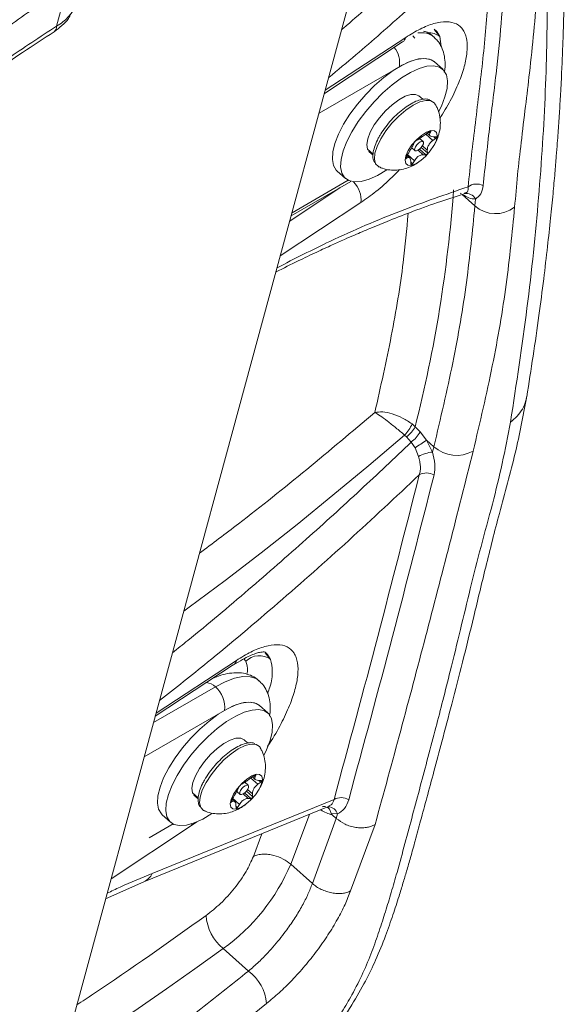
# Model space of a CAD drawing. Units: millimetres. Extents: x 82673 to 89091, y 37616 to 41035.
# Drawn here: x 89001 to 89091, y 37786 to 37948 of the extents above; entities that cross this region are included whole.
import ezdxf

# ---------------------------------------------------------------- set-up
doc = ezdxf.new("R2010")
doc.units = ezdxf.units.MM
doc.header["$LTSCALE"] = 35

msp = doc.modelspace()

# ---------------------------------------------------------------- linework, layer by layer
at = {"color": 7, "linetype": 'Continuous', "lineweight": 15}
for p, q in [((89003.92, 37761.62), (89063.01, 37979.07)), ((89007.28, 37946.7), (89009, 37953.05)), ((89051.21, 37935.67), (89064.04, 37944.1)), ((89070.63, 37939.63), (89069.27, 37940.84)), ((89067.35, 37934.7), (89066.73, 37935.25)), ((89068.42, 37929.38), (89067.94, 37929.03)), ((89068.53, 37929.15), (89068.67, 37929.43)), ((89067.41, 37927.77), (89066.84, 37928.27)), ((89068.08, 37929.14), (89068.57, 37928.7)), ((89068.99, 37927.92), (89069.47, 37928.27)), ((89058.27, 37926.53), (89059.2, 37925.7)), ((89058.5, 37926.15), (89058.59, 37926.24)), ((89058.57, 37926.08), (89058.5, 37926.15)), ((89058.5, 37926.15), (89059.21, 37925.52)), ((89058.57, 37926.08), (89059.21, 37925.51)), ((89065.52, 37926.77), (89066.08, 37926.27)), ((89065.95, 37927.59), (89065.81, 37927.31)), ((89068.13, 37925.91), (89068.1, 37926.35)), ((89064.92, 37925.74), (89064.62, 37925.24)), ((89065.19, 37925.09), (89064.76, 37925.47)), ((89065.38, 37924.51), (89065.41, 37924.08)), ((89065.67, 37924.12), (89065.97, 37924.63)), ((89067.8, 37925.37), (89068.14, 37925.71)), ((89053.3, 37922.92), (89054.67, 37921.7)), ((89045.75, 37915.56), (89055.57, 37921.23)), ((89073.56, 37919.28), (89073.64, 37919.21)), ((89074.33, 37919.34), (89074.28, 37919.31)), ((89074.35, 37919.27), (89074.48, 37919.27)), ((89075.99, 37918.34), (89075.9, 37917.2)), ((89066.11, 37881), (89065.61, 37881.44)), ((89066.92, 37880.13), (89066.11, 37881)), ((89064.37, 37879.63), (89064.66, 37879.35)), ((89064.66, 37879.35), (89065.47, 37878.48)), ((89067.95, 37878.81), (89066.92, 37880.13)), ((89065.47, 37878.48), (89066.1, 37877.55)), ((89069.18, 37877.71), (89067.95, 37878.81)), ((89068.96, 37876.84), (89067.95, 37878.81)), ((89068.96, 37876.84), (89069.18, 37877.71)), ((89066.65, 37876.12), (89066.1, 37877.55)), ((89023.45, 37833.49), (89036.27, 37841.92)), ((89041.94, 37834.04), (89040.57, 37835.25)), ((89038.66, 37829.11), (89038.04, 37829.66)), ((89038.72, 37822.18), (89038.15, 37822.68)), ((89039.73, 37823.8), (89039.25, 37823.45)), ((89039.39, 37823.55), (89039.88, 37823.11)), ((89039.84, 37823.56), (89039.98, 37823.84)), ((89040.3, 37822.34), (89040.78, 37822.69)), ((89036.83, 37821.18), (89037.39, 37820.68)), ((89037.26, 37822.01), (89037.12, 37821.72)), ((89052.79, 37819.86), (89022.97, 37807.73)), ((89029.58, 37820.94), (89030.51, 37820.11)), ((89029.81, 37820.56), (89029.9, 37820.66)), ((89029.88, 37820.49), (89029.81, 37820.56)), ((89029.81, 37820.56), (89030.51, 37819.93)), ((89029.88, 37820.49), (89030.51, 37819.93)), ((89036.23, 37820.15), (89035.92, 37819.65)), ((89036.5, 37819.5), (89036.07, 37819.89)), ((89039.11, 37819.78), (89039.45, 37820.12)), ((89039.44, 37820.33), (89039.41, 37820.76)), ((89021.6, 37806.36), (89051.9, 37818.69)), ((89036.69, 37818.93), (89036.72, 37818.49)), ((89036.97, 37818.54), (89037.28, 37819.04)), ((89051.88, 37818.66), (89051.87, 37818.66)), ((89024.61, 37817.33), (89025.98, 37816.12)), ((89053.17, 37816.74), (89049.24, 37806.06)), ((89052.32, 37817.57), (89053.37, 37817.47)), ((89053.17, 37816.74), (89052.48, 37817.35)), ((89053.37, 37817.47), (89053.17, 37816.74)), ((89053.17, 37816.74), (89053.17, 37816.74)), ((89059.53, 37815.74), (89055.52, 37804.86)), ((89045.68, 37809.23), (89049.24, 37806.06)), ((89015.31, 37803.55), (89021.6, 37806.36)), ((89034.6, 37795.39), (89038.75, 37791.7))]:
    msp.add_line(p, q, dxfattribs=at)
at = {"color": 8, "linetype": 'Continuous', "lineweight": 15}
for p, q in [((89069.27, 37946.11), (89070.14, 37945.01)), ((89051.35, 37936.18), (89064.55, 37944.85)), ((89065.73, 37945.1), (89066.07, 37944.7)), ((89070.14, 37945.01), (89070.39, 37943.34)), ((89063.51, 37940.05), (89050.34, 37932.45)), ((89068.33, 37929.32), (89068.53, 37929.15)), ((89068.61, 37929.48), (89068.67, 37929.43)), ((89067.83, 37928.96), (89068.99, 37927.92)), ((89069.15, 37928.55), (89069.47, 37928.27)), ((89066.58, 37926.35), (89067.42, 37925.61)), ((89066.81, 37926.51), (89067.84, 37925.6)), ((89067.11, 37926.82), (89068.13, 37925.91)), ((89067.29, 37927.07), (89068.1, 37926.35)), ((89064.53, 37925.01), (89064.57, 37924.96)), ((89064.64, 37925.27), (89064.83, 37925.1)), ((89064.85, 37925.62), (89065.97, 37924.63)), ((89065.39, 37924.37), (89065.67, 37924.12)), ((89045.9, 37916.1), (89055.09, 37921.41)), ((89053.8, 37920.21), (89045.52, 37914.73)), ((89073.8, 37919.07), (89075.9, 37917.2)), ((89057.19, 37917.76), (89043.97, 37909.02)), ((89041.5, 37843.93), (89042.37, 37842.83)), ((89023.59, 37834), (89036.79, 37842.67)), ((89037.97, 37842.92), (89038.3, 37842.52)), ((89023.17, 37832.47), (89033.32, 37838.33)), ((89034.81, 37834.47), (89021.65, 37826.87)), ((89039.14, 37823.37), (89040.3, 37822.34)), ((89039.64, 37823.73), (89039.84, 37823.56)), ((89039.92, 37823.9), (89039.98, 37823.84)), ((89040.46, 37822.97), (89040.78, 37822.69)), ((89038.42, 37821.24), (89039.44, 37820.33)), ((89038.6, 37821.49), (89039.41, 37820.76)), ((89035.95, 37819.68), (89036.13, 37819.52)), ((89036.16, 37820.04), (89037.28, 37819.04)), ((89037.89, 37820.76), (89038.73, 37820.02)), ((89038.12, 37820.93), (89039.15, 37820.01)), ((89035.84, 37819.42), (89035.88, 37819.38)), ((89036.7, 37818.78), (89036.97, 37818.54)), ((89048.77, 37817.41), (89045.68, 37809.23)), ((89029.43, 37815.58), (89016.2, 37806.83)), ((89022.44, 37813.54), (89026.4, 37815.83)), ((89030.26, 37816.19), (89029.43, 37815.58)), ((89029.43, 37815.58), (89029.48, 37815.87)), ((89040.96, 37814.24), (89039.56, 37810.52))]:
    msp.add_line(p, q, dxfattribs=at)
at = {"color": 8, "linetype": 'Continuous', "lineweight": 15, "flags": 128}
for points in [[(89070.14, 37945.01), (89069.64, 37945.84), (89069.24, 37946.22)], [(89069.27, 37940.84), (89069.21, 37940.89), (89068.44, 37941.29), (89067.45, 37941.41), (89066.27, 37941.24), (89064.95, 37940.78), (89063.51, 37940.05)], [(89068.7, 37934.46), (89068.66, 37934.48), (89067.86, 37934.52), (89066.88, 37934.26), (89065.77, 37933.72), (89064.6, 37932.93), (89063.42, 37931.92), (89062.3, 37930.76), (89061.3, 37929.5), (89060.48, 37928.21)], [(89060.48, 37928.21), (89059.87, 37926.97), (89059.51, 37925.84), (89059.43, 37924.87), (89059.62, 37924.13), (89059.62, 37924.11)], [(89028.13, 37850.72), (89029.05, 37851.39), (89034.94, 37855.79), (89040.84, 37860.32), (89046.73, 37864.97), (89052.62, 37869.74), (89058.5, 37874.63), (89064.37, 37879.63)], [(89042.37, 37842.83), (89041.88, 37843.65), (89041.48, 37844.04)], [(89033.32, 37838.33), (89034.95, 37839.17), (89036.46, 37839.73), (89037.84, 37840), (89039.03, 37839.98), (89040.01, 37839.67), (89040.53, 37839.31)], [(89040.57, 37835.25), (89040.52, 37835.3), (89039.75, 37835.7), (89038.76, 37835.82), (89037.58, 37835.65), (89036.25, 37835.19), (89034.81, 37834.47)], [(89040.01, 37828.88), (89039.97, 37828.89), (89039.17, 37828.93), (89038.19, 37828.68), (89037.08, 37828.14), (89035.91, 37827.34), (89034.73, 37826.34), (89033.61, 37825.17), (89032.61, 37823.91), (89031.79, 37822.63)], [(89031.79, 37822.63), (89031.18, 37821.38), (89030.82, 37820.25), (89030.74, 37819.28), (89030.93, 37818.54), (89030.93, 37818.53)], [(89008.14, 37777.17), (89011.34, 37779.29), (89015.98, 37782.42), (89020.63, 37785.59), (89025.28, 37788.81), (89029.94, 37792.08), (89034.6, 37795.39)]]:
    msp.add_lwpolyline(points, dxfattribs=at)
at = {"color": 7, "linetype": 'Continuous', "lineweight": 15, "flags": 128}
for points in [[(89059.45, 37936.98), (89060.97, 37938.3), (89062.5, 37939.42), (89063.99, 37940.32), (89065.39, 37940.96), (89066.68, 37941.33), (89067.8, 37941.4), (89068.72, 37941.19), (89069.27, 37940.84)], [(89060.82, 37935.76), (89062.33, 37937.08), (89063.86, 37938.21), (89065.35, 37939.11), (89066.76, 37939.75), (89068.04, 37940.11), (89069.16, 37940.19), (89070.08, 37939.97), (89070.78, 37939.48), (89071.23, 37938.72), (89071.42, 37937.71), (89071.34, 37936.49), (89070.99, 37935.09), (89070.4, 37933.56), (89069.95, 37932.64)], [(89053.3, 37922.92), (89053.16, 37923.07), (89052.71, 37923.83), (89052.52, 37924.84), (89052.6, 37926.06), (89052.94, 37927.46), (89053.54, 37928.99), (89054.37, 37930.61), (89055.41, 37932.27), (89056.63, 37933.92), (89057.99, 37935.5), (89059.45, 37936.98)], [(89061.47, 37923.14), (89061.44, 37923.12), (89059.95, 37922.22), (89058.54, 37921.58), (89057.26, 37921.22), (89056.14, 37921.14), (89055.22, 37921.36), (89054.52, 37921.85), (89054.07, 37922.61), (89053.88, 37923.62), (89053.96, 37924.84), (89054.31, 37926.24), (89054.9, 37927.77), (89055.73, 37929.39), (89056.77, 37931.05), (89057.99, 37932.7), (89059.36, 37934.29), (89060.82, 37935.76)], [(89058.27, 37926.53), (89058.16, 37927.28), (89058.33, 37928.23), (89058.75, 37929.32), (89059.4, 37930.49), (89060.25, 37931.68), (89061.23, 37932.8), (89062.31, 37933.8), (89063.4, 37934.61), (89064.45, 37935.19), (89065.39, 37935.49), (89066.17, 37935.51), (89066.73, 37935.25)], [(89069.41, 37933.9), (89069.24, 37934.14), (89068.7, 37934.46)], [(89065.47, 37923.86), (89064.9, 37923.88), (89064.55, 37924.17), (89064.44, 37924.71), (89064.59, 37925.45), (89064.98, 37926.31), (89065.58, 37927.21), (89066.33, 37928.06), (89067.15, 37928.78), (89067.97, 37929.3), (89068.7, 37929.56), (89069.27, 37929.55), (89069.63, 37929.26), (89069.73, 37928.72), (89069.58, 37927.98), (89069.19, 37927.12), (89068.59, 37926.22), (89067.84, 37925.37), (89067.02, 37924.65), (89066.2, 37924.13), (89065.47, 37923.86)], [(89066.16, 37926.91), (89066.04, 37926.61), (89066.02, 37926.38), (89066.11, 37926.25), (89066.3, 37926.23), (89066.56, 37926.34), (89066.84, 37926.54), (89067.11, 37926.82), (89067.32, 37927.13), (89067.45, 37927.42), (89067.47, 37927.65), (89067.38, 37927.79), (89067.19, 37927.8), (89066.93, 37927.7), (89066.65, 37927.5), (89066.38, 37927.22), (89066.16, 37926.91)], [(89059.62, 37924.11), (89060.07, 37923.65), (89060.22, 37923.58)], [(89030.76, 37831.39), (89032.28, 37832.71), (89033.81, 37833.84), (89035.3, 37834.73), (89036.7, 37835.37), (89037.99, 37835.74), (89039.11, 37835.82), (89040.03, 37835.6), (89040.57, 37835.25)], [(89032.13, 37830.18), (89033.64, 37831.5), (89035.17, 37832.62), (89036.66, 37833.52), (89038.07, 37834.16), (89039.35, 37834.52), (89040.47, 37834.6), (89041.39, 37834.39), (89042.09, 37833.89), (89042.54, 37833.13), (89042.72, 37832.12), (89042.65, 37830.9), (89042.3, 37829.5), (89041.71, 37827.97), (89041.26, 37827.06)], [(89024.61, 37817.33), (89024.46, 37817.48), (89024.02, 37818.24), (89023.83, 37819.25), (89023.91, 37820.47), (89024.25, 37821.87), (89024.84, 37823.4), (89025.68, 37825.02), (89026.72, 37826.68), (89027.94, 37828.33), (89029.3, 37829.92), (89030.76, 37831.39)], [(89032.78, 37817.56), (89032.75, 37817.53), (89031.26, 37816.64), (89029.85, 37816), (89028.57, 37815.63), (89027.45, 37815.56), (89026.52, 37815.77), (89025.83, 37816.26), (89025.38, 37817.03), (89025.19, 37818.03), (89025.27, 37819.26), (89025.61, 37820.65), (89026.21, 37822.19), (89027.04, 37823.81), (89028.08, 37825.47), (89029.3, 37827.11), (89030.66, 37828.7), (89032.13, 37830.18)], [(89029.58, 37820.94), (89029.47, 37821.69), (89029.64, 37822.64), (89030.06, 37823.73), (89030.71, 37824.91), (89031.55, 37826.09), (89032.54, 37827.22), (89033.62, 37828.21), (89034.71, 37829.02), (89035.76, 37829.6), (89036.7, 37829.91), (89037.48, 37829.93), (89038.04, 37829.66)], [(89040.72, 37828.31), (89040.54, 37828.55), (89040.01, 37828.88)], [(89036.78, 37818.28), (89036.21, 37818.29), (89035.85, 37818.58), (89035.75, 37819.12), (89035.9, 37819.86), (89036.29, 37820.72), (89036.89, 37821.62), (89037.64, 37822.47), (89038.46, 37823.19), (89039.28, 37823.71), (89040.01, 37823.98), (89040.58, 37823.96), (89040.93, 37823.67), (89041.04, 37823.13), (89040.89, 37822.39), (89040.5, 37821.53), (89039.9, 37820.63), (89039.15, 37819.78), (89038.33, 37819.06), (89037.51, 37818.54), (89036.78, 37818.28)], [(89037.47, 37821.32), (89037.35, 37821.03), (89037.33, 37820.8), (89037.42, 37820.66), (89037.61, 37820.65), (89037.86, 37820.75), (89038.15, 37820.95), (89038.42, 37821.23), (89038.63, 37821.54), (89038.76, 37821.84), (89038.78, 37822.07), (89038.69, 37822.2), (89038.5, 37822.22), (89038.24, 37822.11), (89037.96, 37821.91), (89037.69, 37821.63), (89037.47, 37821.32)], [(89030.93, 37818.53), (89031.38, 37818.06), (89031.53, 37817.99)]]:
    msp.add_lwpolyline(points, dxfattribs=at)
at = {"color": 7, "linetype": 'Continuous', "lineweight": 15}
for centre, radius, start, end in [((89006.12, 37946.66), 1.16, 309.5764, 1.7723), ((89076.18, 37918.49), 2.32, 62.4015, 126.4749), ((89074.48, 37917.56), 1.7, 27.351, 102.0455), ((89079.29, 37921.12), 5.18, 229.1489, 307.2126), ((89059.83, 37884.08), 6.35, 315.5234, 335.4638), ((89061.56, 37883.54), 5.22, 306.568, 330.8761), ((89062.36, 37882.68), 5.22, 306.5589, 330.8609), ((89052.84, 37898.93), 25.16, 301.7953, 306.904), ((89072.9, 37881.85), 5.56, 228.0658, 299.3099), ((89069.74, 37870.35), 6.54, 96.7865, 118.1612), ((89067.98, 37871), 2.42, 59.8567, 119.7145), ((89040.52, 37840.29), 3.15, 54.0017, 134.7917), ((89030.54, 37835.04), 4.31, 352.3576, 49.8408), ((89053.96, 37817.71), 2.44, 59.4103, 118.4665), ((89015.56, 37821.99), 32.71, 305.6014, 337.0443), ((89039.51, 37801.37), 7.73, 184.0338, 230.5974), ((89034.49, 37785.82), 7.26, 4.3249, 54.0302)]:
    msp.add_arc(centre, radius, start, end, dxfattribs=at)
at = {"color": 8, "linetype": 'Continuous', "lineweight": 15}
for centre, radius, start, end in [((89067.07, 37942.08), 3.55, 52.6317, 98.8454), ((89068.36, 37942.71), 2.9, 52.3701, 93.7424), ((89063.33, 37945.14), 1.26, 304.5495, 346.9543), ((89059.59, 37940.69), 3.97, 350.7994, 39.1418), ((89053.2, 37918.27), 4.02, 352.6869, 45.6813), ((88847.59, 37936.4), 225.43, 345.7739, 355.7955), ((89035.56, 37842.95), 1.26, 304.5417, 346.9499), ((89031.62, 37836.64), 2.4, 44.8581, 83.8492), ((89051.75, 37816.97), 1.69, 17.3012, 86.4271), ((89020.58, 37808.76), 2.6, 293.0583, 336.7438)]:
    msp.add_arc(centre, radius, start, end, dxfattribs=at)
at = {"color": 7, "linetype": 'Continuous', "lineweight": 15}
for points, knots in [([(89084.42, 37885.9), (89084.77, 37888.13), (89085.48, 37892.61), (89086.4, 37899.05), (89087.18, 37905.04), (89087.81, 37910.36), (89088.31, 37915.02), (89088.71, 37919.03), (89089.02, 37922.41), (89089.25, 37925.18), (89089.42, 37927.36), (89089.55, 37929.16), (89089.66, 37930.77), (89089.77, 37932.37), (89089.87, 37933.98), (89089.97, 37935.68), (89090.07, 37937.6), (89090.18, 37939.92), (89090.3, 37942.74), (89090.42, 37946.13), (89090.52, 37950.07), (89090.58, 37954.54), (89090.58, 37959.53), (89090.5, 37965.02), (89090.31, 37970.99), (89089.98, 37977.4), (89089.48, 37984.23), (89089.01, 37988.85), (89088.76, 37991.24)], [0, 0, 0, 0, 0.057345, 0.115612, 0.168393, 0.215687, 0.257492, 0.293807, 0.324632, 0.349965, 0.369806, 0.385002, 0.399743, 0.414597, 0.429565, 0.444645, 0.462409, 0.483531, 0.510198, 0.542411, 0.580172, 0.623481, 0.672343, 0.726757, 0.786727, 0.852256, 0.923345, 1, 1, 1, 1]), ([(89086.02, 37984.28), (89086.5, 37979.21), (89087.46, 37969.07), (89087.9, 37952.93), (89087.6, 37936.15), (89086.47, 37918.67), (89084.62, 37900.59), (89082.71, 37888.02), (89081.76, 37881.74)], [0, 0, 0, 0, 0.166545, 0.333227, 0.500019, 0.66681, 0.833478, 1, 1, 1, 1]), ([(89085.92, 37964.77), (89086.05, 37962.81), (89086.33, 37958.89), (89086.12, 37952.46), (89085.61, 37945.83), (89084.93, 37939.49), (89084.19, 37933.4), (89083.51, 37927.8), (89082.88, 37922.25), (89082.58, 37918.75), (89082.43, 37917)], [0, 0, 0, 0, 0.139386, 0.278571, 0.417465, 0.554265, 0.663935, 0.783473, 0.891019, 1, 1, 1, 1]), ([(89078.14, 37961.01), (89078.19, 37959.48), (89078.29, 37956.42), (89078.11, 37951.53), (89077.75, 37946.49), (89077.23, 37941.33), (89076.63, 37936.09), (89075.98, 37930.81), (89075.34, 37925.54), (89074.98, 37922.08), (89074.8, 37920.35)], [0, 0, 0, 0, 0.125043, 0.249882, 0.37472, 0.49965, 0.62469, 0.749798, 0.874918, 1, 1, 1, 1]), ([(89080.6, 37961.33), (89080.65, 37959.15), (89080.76, 37954.63), (89080.25, 37947.04), (89079.39, 37938.72), (89078.25, 37929.73), (89077.59, 37923.66), (89077.26, 37920.54)], [0, 0, 0, 0, 0.1765576, 0.3646266, 0.5644458, 0.7761582, 1, 1, 1, 1]), ([(88977.12, 37921.41), (88977.91, 37922.76), (88979.49, 37925.45), (88982.36, 37929.52), (88985.53, 37933.5), (88989, 37937.36), (88992.69, 37941.03), (88996.56, 37944.44), (89000.53, 37947.57), (89003.19, 37949.34), (89004.53, 37950.23)], [0, 0, 0, 0, 0.125703, 0.250907, 0.375377, 0.49989, 0.625004, 0.749727, 0.874562, 1, 1, 1, 1]), ([(89006.86, 37945.77), (89007.29, 37946.1), (89008.17, 37946.75), (89009.16, 37947.74), (89009.48, 37948.47), (89009.59, 37948.73)], [0, 0, 0, 0, 0.392133, 0.787939, 1, 1, 1, 1]), ([(88990.61, 37934.69), (88991.58, 37935.39), (88993.79, 37936.96), (88997.47, 37939.52), (89001.91, 37942.55), (89005.13, 37944.64), (89006.86, 37945.77)], [0, 0, 0, 0, 0.179709, 0.406286, 0.67972, 1, 1, 1, 1]), ([(88990.95, 37935.57), (88993.67, 37937.5), (88999.12, 37941.36), (89004.56, 37944.92), (89007.28, 37946.7)], [0, 0, 0, 0, 0.4999919, 1, 1, 1, 1]), ([(89069.2, 37944.87), (89069.09, 37944.98), (89068.68, 37945.39), (89068.07, 37945.73), (89067.57, 37945.86), (89067.47, 37945.89)], [0, 0, 0, 0, 0.2349079, 0.8443601, 1, 1, 1, 1]), ([(89070.89, 37939.11), (89070.9, 37939.16), (89071.03, 37939.74), (89071.03, 37940.73), (89070.89, 37942.09), (89070.47, 37943.27), (89069.91, 37944.24), (89069.4, 37944.68), (89069.2, 37944.87)], [0, 0, 0, 0, 0.024229, 0.264984, 0.481962, 0.681117, 0.870755, 1, 1, 1, 1]), ([(89068.5, 37934.6), (89068.4, 37934.65), (89068.08, 37934.78), (89067.4, 37934.74), (89066.48, 37934.51), (89065.44, 37934.01), (89064.34, 37933.29), (89063.24, 37932.38), (89062.2, 37931.34), (89061.25, 37930.2), (89060.61, 37929.27), (89060.3, 37928.74), (89060.22, 37928.6)], [0, 0, 0, 0, 0.0460032, 0.1489787, 0.2617948, 0.3797685, 0.4968665, 0.6129267, 0.7284187, 0.8437349, 0.9591719, 1, 1, 1, 1]), ([(89069.08, 37926.96), (89069.12, 37927.02), (89069.44, 37927.46), (89069.82, 37928.35), (89070.17, 37929.6), (89070.28, 37930.86), (89070.13, 37932.12), (89069.83, 37933.15), (89069.5, 37933.69), (89069.4, 37933.86)], [0, 0, 0, 0, 0.0303909, 0.2237413, 0.3962303, 0.5669354, 0.7407888, 0.9181679, 1, 1, 1, 1]), ([(89068.67, 37929.43), (89068.67, 37929.44), (89068.68, 37929.47), (89068.67, 37929.49), (89068.63, 37929.49), (89068.57, 37929.47), (89068.51, 37929.44), (89068.45, 37929.41), (89068.42, 37929.39), (89068.42, 37929.38)], [0, 0, 0, 0, 0.161563, 0.323818, 0.482477, 0.63803, 0.793119, 0.950571, 1, 1, 1, 1]), ([(89060.22, 37928.6), (89060.11, 37928.4), (89059.79, 37927.8), (89059.4, 37926.84), (89059.16, 37925.79), (89059.15, 37924.93), (89059.35, 37924.49), (89059.44, 37924.31)], [0, 0, 0, 0, 0.12123, 0.354307, 0.590278, 0.83054, 1, 1, 1, 1]), ([(89066.24, 37927.91), (89066.23, 37927.9), (89066.2, 37927.89), (89066.15, 37927.84), (89066.09, 37927.78), (89066.03, 37927.72), (89065.99, 37927.66), (89065.96, 37927.62), (89065.95, 37927.6), (89065.95, 37927.59)], [0, 0, 0, 0, 0.161659, 0.323874, 0.482577, 0.638049, 0.79324, 0.950617, 1, 1, 1, 1]), ([(89066.49, 37928.05), (89066.48, 37928.05), (89066.4, 37928), (89066.32, 37927.95), (89066.24, 37927.91)], [0, 0, 0, 0, 0.11551, 1, 1, 1, 1]), ([(89067.94, 37929.03), (89067.74, 37928.88), (89067.35, 37928.61), (89066.86, 37928.28), (89066.61, 37928.12), (89066.51, 37928.06), (89066.49, 37928.05)], [0, 0, 0, 0, 0.360141, 0.668504, 0.957752, 1, 1, 1, 1]), ([(89068.1, 37926.35), (89068.11, 37926.55), (89068.14, 37926.91), (89068.47, 37927.45), (89068.78, 37927.76), (89068.97, 37927.91), (89068.99, 37927.92)], [0, 0, 0, 0, 0.360118, 0.668514, 0.957752, 1, 1, 1, 1]), ([(89069.09, 37928.55), (89068.92, 37928.57), (89068.62, 37928.61), (89068.45, 37928.83), (89068.47, 37929.02), (89068.52, 37929.13), (89068.53, 37929.15)], [0, 0, 0, 0, 0.360144, 0.668532, 0.957762, 1, 1, 1, 1]), ([(89069.51, 37928.54), (89069.49, 37928.54), (89069.35, 37928.55), (89069.21, 37928.55), (89069.09, 37928.55)], [0, 0, 0, 0, 0.120043, 1, 1, 1, 1]), ([(89069.47, 37928.27), (89069.49, 37928.29), (89069.53, 37928.33), (89069.58, 37928.39), (89069.6, 37928.45), (89069.6, 37928.49), (89069.58, 37928.53), (89069.54, 37928.54), (89069.51, 37928.54), (89069.51, 37928.54)], [0, 0, 0, 0, 0.16163, 0.323859, 0.482458, 0.63805, 0.793101, 0.950582, 1, 1, 1, 1]), ([(89065.81, 37927.31), (89065.74, 37927.17), (89065.6, 37926.9), (89065.28, 37926.35), (89065.06, 37925.96), (89064.94, 37925.76), (89064.92, 37925.74)], [0, 0, 0, 0, 0.360121, 0.668507, 0.957735, 1, 1, 1, 1]), ([(89060.24, 37923.6), (89060.4, 37923.52), (89060.94, 37923.27), (89061.92, 37923.09), (89063.09, 37923.05), (89064.22, 37923.23), (89065.3, 37923.59), (89066.24, 37924.06), (89066.78, 37924.48), (89067.02, 37924.66)], [0, 0, 0, 0, 0.0757985, 0.2447357, 0.405744, 0.5616805, 0.7164469, 0.8762793, 1, 1, 1, 1]), ([(89064.62, 37925.24), (89064.6, 37925.21), (89064.57, 37925.16), (89064.54, 37925.09), (89064.52, 37925.02), (89064.52, 37924.98), (89064.54, 37924.95), (89064.56, 37924.96), (89064.57, 37924.96), (89064.57, 37924.96)], [0, 0, 0, 0, 0.161581, 0.323861, 0.482492, 0.63807, 0.793218, 0.950617, 1, 1, 1, 1]), ([(89064.57, 37924.96), (89064.65, 37925.01), (89064.73, 37925.05), (89064.82, 37925.1), (89064.83, 37925.1)], [0, 0, 0, 0, 0.88449, 1, 1, 1, 1]), ([(89064.83, 37925.1), (89064.93, 37925.14), (89065.12, 37925.2), (89065.3, 37924.98), (89065.37, 37924.7), (89065.38, 37924.53), (89065.38, 37924.51)], [0, 0, 0, 0, 0.360153, 0.668508, 0.957758, 1, 1, 1, 1]), ([(89065.97, 37924.63), (89066.12, 37924.83), (89066.39, 37925.21), (89066.89, 37925.53), (89067.23, 37925.61), (89067.4, 37925.61), (89067.42, 37925.61)], [0, 0, 0, 0, 0.360135, 0.668508, 0.957761, 1, 1, 1, 1]), ([(89067.42, 37925.61), (89067.54, 37925.6), (89067.68, 37925.6), (89067.82, 37925.6), (89067.84, 37925.6)], [0, 0, 0, 0, 0.879965, 1, 1, 1, 1]), ([(89067.84, 37925.6), (89067.86, 37925.6), (89067.9, 37925.6), (89067.97, 37925.64), (89068.04, 37925.69), (89068.09, 37925.76), (89068.12, 37925.83), (89068.13, 37925.88), (89068.13, 37925.91), (89068.13, 37925.91)], [0, 0, 0, 0, 0.161676, 0.323864, 0.482569, 0.638045, 0.793143, 0.950639, 1, 1, 1, 1]), ([(89065.41, 37924.08), (89065.42, 37924.06), (89065.42, 37924.02), (89065.46, 37923.98), (89065.5, 37923.98), (89065.55, 37924), (89065.6, 37924.04), (89065.64, 37924.09), (89065.66, 37924.12), (89065.67, 37924.12)], [0, 0, 0, 0, 0.161686, 0.3239, 0.482559, 0.638092, 0.793207, 0.950645, 1, 1, 1, 1]), ([(89077.26, 37920.54), (89077.16, 37920.05), (89076.97, 37919.06), (89076.32, 37918.58), (89075.99, 37918.34)], [0, 0, 0, 0, 0.501082, 1, 1, 1, 1]), ([(89043.25, 37906.36), (89043.27, 37906.37), (89044.5, 37907.01), (89046.74, 37908.11), (89049.8, 37909.58), (89052.33, 37910.74), (89054.38, 37911.67), (89056.45, 37912.57), (89058.93, 37913.63), (89062.16, 37914.95), (89066.04, 37916.44), (89070.19, 37917.94), (89072.98, 37918.82), (89074.31, 37919.23)], [0, 0, 0, 0, 0.001631, 0.112256, 0.206924, 0.285642, 0.348415, 0.400987, 0.48212, 0.586289, 0.713479, 0.863678, 1, 1, 1, 1]), ([(89075.9, 37917.2), (89075.5, 37913.07), (89074.69, 37904.82), (89072.45, 37891.62), (89070.27, 37882.35), (89069.18, 37877.71)], [0, 0, 0, 0, 0.334112, 0.667444, 1, 1, 1, 1]), ([(89082.43, 37917), (89082.02, 37912.82), (89081.21, 37904.47), (89078.94, 37891.11), (89076.73, 37881.7), (89075.62, 37877)], [0, 0, 0, 0, 0.333318, 0.666691, 1, 1, 1, 1]), ([(89004.79, 37749.21), (89006.56, 37750.3), (89011.3, 37753.22), (89018.64, 37757.47), (89026.01, 37761.58), (89032.16, 37765.02), (89036.52, 37767.52), (89039.9, 37769.56), (89042.47, 37771.26), (89045.2, 37773.28), (89048.02, 37775.86), (89050.55, 37778.73), (89052.6, 37781.45), (89054.27, 37783.88), (89056.09, 37786.73), (89057.95, 37789.95), (89059.77, 37793.76), (89061.23, 37797.37), (89062.44, 37800.84), (89063.37, 37803.7), (89064.1, 37806.08), (89064.73, 37808.19), (89065.4, 37810.52), (89066.17, 37813.27), (89067.06, 37816.54), (89068.07, 37820.32), (89069.23, 37824.63), (89070.6, 37829.75), (89072.18, 37835.74), (89073.95, 37842.61), (89075.79, 37850.09), (89077.7, 37858.16), (89079.98, 37867.1), (89082.66, 37876.65), (89083.81, 37882.73), (89084.38, 37885.7)], [0, 0, 0, 0, 0.036112, 0.096664, 0.151912, 0.19009, 0.225436, 0.242492, 0.259521, 0.277232, 0.29589, 0.313478, 0.328657, 0.341866, 0.353997, 0.375884, 0.395448, 0.419083, 0.440222, 0.459335, 0.472569, 0.484981, 0.499148, 0.516867, 0.53809, 0.56278, 0.590958, 0.622727, 0.663468, 0.708972, 0.75915, 0.813508, 0.872018, 0.937446, 1, 1, 1, 1]), ([(89084.39, 37885.91), (89084.36, 37885.7), (89084.26, 37884.99), (89083.76, 37883.9), (89082.91, 37882.7), (89082.14, 37882.06), (89081.76, 37881.74)], [0, 0, 0, 0, 0.130483, 0.438036, 0.725915, 1, 1, 1, 1]), ([(89065.61, 37881.44), (89065.1, 37881.79), (89064.07, 37882.48), (89062.34, 37883.15), (89060.72, 37883.49), (89059.9, 37883.39), (89059.49, 37883.34)], [0, 0, 0, 0, 0.24926, 0.499058, 0.748998, 1, 1, 1, 1]), ([(89059.49, 37883.34), (89059.76, 37883.18), (89060.28, 37882.85), (89061.51, 37881.95), (89062.94, 37880.83), (89063.89, 37880.03), (89064.37, 37879.63)], [0, 0, 0, 0, 0.251001, 0.500942, 0.750737, 1, 1, 1, 1]), ([(89075.62, 37877), (89074.34, 37871.91), (89071.79, 37861.79), (89067.82, 37846.51), (89063.76, 37831.19), (89060.94, 37820.89), (89059.53, 37815.74)], [0, 0, 0, 0, 0.2516855, 0.4999994, 0.7500002, 1, 1, 1, 1]), ([(89066.65, 37876.12), (89066.72, 37875.84), (89066.86, 37875.29), (89066.98, 37874.51), (89066.97, 37873.77), (89066.85, 37873.33), (89066.78, 37873.1)], [0, 0, 0, 0, 0.249978, 0.497192, 0.746955, 1, 1, 1, 1]), ([(89068.96, 37876.84), (89069.13, 37876.15), (89069.46, 37874.77), (89069.29, 37873.65), (89069.2, 37873.1)], [0, 0, 0, 0, 0.498637, 1, 1, 1, 1]), ([(89066.78, 37873.1), (89064.54, 37864.29), (89060.06, 37846.66), (89055.22, 37828.79), (89052.79, 37819.86)], [0, 0, 0, 0, 0.499918, 1, 1, 1, 1]), ([(89069.2, 37873.1), (89066.96, 37864.27), (89062.47, 37846.63), (89057.62, 37828.75), (89055.2, 37819.81)], [0, 0, 0, 0, 0.499997, 1, 1, 1, 1]), ([(89036.31, 37841.94), (89036.81, 37842.25), (89037.78, 37842.85), (89038.97, 37843.43), (89039.89, 37843.8), (89040.74, 37844.03), (89041.36, 37844.07), (89041.51, 37844), (89041.57, 37843.96)], [0, 0, 0, 0, 0.168218, 0.322947, 0.464762, 0.594263, 0.818461, 1, 1, 1, 1]), ([(89040.51, 37839.28), (89040.39, 37839.39), (89039.99, 37839.81), (89039.09, 37840.25), (89037.91, 37840.6), (89036.65, 37840.68), (89035.28, 37840.52), (89034.01, 37840.2), (89033.18, 37839.82), (89032.86, 37839.67)], [0, 0, 0, 0, 0.0588948, 0.211676, 0.3627795, 0.5200378, 0.6908715, 0.8797793, 1, 1, 1, 1]), ([(89042.19, 37833.53), (89042.21, 37833.58), (89042.33, 37834.15), (89042.34, 37835.15), (89042.2, 37836.5), (89041.78, 37837.69), (89041.22, 37838.65), (89040.71, 37839.1), (89040.51, 37839.28)], [0, 0, 0, 0, 0.024232, 0.26498, 0.481967, 0.681117, 0.870756, 1, 1, 1, 1]), ([(89039.81, 37829.02), (89039.71, 37829.06), (89039.39, 37829.2), (89038.71, 37829.16), (89037.79, 37828.93), (89036.75, 37828.43), (89035.65, 37827.7), (89034.55, 37826.8), (89033.51, 37825.75), (89032.56, 37824.61), (89031.92, 37823.68), (89031.61, 37823.15), (89031.53, 37823.02)], [0, 0, 0, 0, 0.046003, 0.148979, 0.261796, 0.37977, 0.496868, 0.612928, 0.728418, 0.843735, 0.959174, 1, 1, 1, 1]), ([(89040.39, 37821.37), (89040.43, 37821.43), (89040.75, 37821.87), (89041.13, 37822.76), (89041.48, 37824.01), (89041.58, 37825.27), (89041.43, 37826.53), (89041.14, 37827.56), (89040.81, 37828.1), (89040.7, 37828.27)], [0, 0, 0, 0, 0.030391, 0.223741, 0.39623, 0.566933, 0.740793, 0.918163, 1, 1, 1, 1]), ([(89031.53, 37823.02), (89031.42, 37822.81), (89031.09, 37822.22), (89030.7, 37821.26), (89030.47, 37820.21), (89030.46, 37819.34), (89030.66, 37818.9), (89030.75, 37818.72)], [0, 0, 0, 0, 0.121233, 0.354312, 0.590276, 0.830531, 1, 1, 1, 1]), ([(89039.25, 37823.45), (89039.04, 37823.3), (89038.66, 37823.02), (89038.17, 37822.69), (89037.92, 37822.53), (89037.81, 37822.47), (89037.8, 37822.47)], [0, 0, 0, 0, 0.360125, 0.668499, 0.957751, 1, 1, 1, 1]), ([(89039.98, 37823.84), (89039.98, 37823.86), (89039.99, 37823.88), (89039.97, 37823.9), (89039.94, 37823.9), (89039.88, 37823.89), (89039.82, 37823.86), (89039.76, 37823.82), (89039.73, 37823.8), (89039.73, 37823.8)], [0, 0, 0, 0, 0.161655, 0.32382, 0.482533, 0.63805, 0.793161, 0.950572, 1, 1, 1, 1]), ([(89040.4, 37822.97), (89040.23, 37822.99), (89039.93, 37823.03), (89039.76, 37823.24), (89039.78, 37823.43), (89039.83, 37823.55), (89039.84, 37823.56)], [0, 0, 0, 0, 0.360149, 0.668507, 0.957786, 1, 1, 1, 1]), ([(89040.82, 37822.96), (89040.8, 37822.96), (89040.66, 37822.96), (89040.52, 37822.96), (89040.4, 37822.97)], [0, 0, 0, 0, 0.120035, 1, 1, 1, 1]), ([(89040.78, 37822.69), (89040.8, 37822.7), (89040.84, 37822.74), (89040.89, 37822.8), (89040.91, 37822.86), (89040.91, 37822.91), (89040.88, 37822.94), (89040.85, 37822.95), (89040.82, 37822.96), (89040.82, 37822.96)], [0, 0, 0, 0, 0.161558, 0.323881, 0.482551, 0.638036, 0.793156, 0.950634, 1, 1, 1, 1]), ([(89037.12, 37821.72), (89037.05, 37821.58), (89036.91, 37821.32), (89036.59, 37820.76), (89036.37, 37820.37), (89036.25, 37820.17), (89036.23, 37820.15)], [0, 0, 0, 0, 0.360138, 0.668505, 0.957754, 1, 1, 1, 1]), ([(89037.55, 37822.33), (89037.54, 37822.32), (89037.51, 37822.3), (89037.46, 37822.25), (89037.4, 37822.19), (89037.34, 37822.13), (89037.3, 37822.07), (89037.27, 37822.03), (89037.26, 37822.01), (89037.26, 37822.01)], [0, 0, 0, 0, 0.161706, 0.323917, 0.482644, 0.638202, 0.793233, 0.950818, 1, 1, 1, 1]), ([(89037.8, 37822.47), (89037.79, 37822.46), (89037.71, 37822.41), (89037.62, 37822.37), (89037.55, 37822.33)], [0, 0, 0, 0, 0.115566, 1, 1, 1, 1]), ([(89039.41, 37820.76), (89039.42, 37820.96), (89039.45, 37821.33), (89039.77, 37821.87), (89040.09, 37822.18), (89040.28, 37822.32), (89040.3, 37822.34)], [0, 0, 0, 0, 0.360141, 0.668495, 0.957748, 1, 1, 1, 1]), ([(89035.92, 37819.65), (89035.91, 37819.62), (89035.88, 37819.57), (89035.85, 37819.5), (89035.83, 37819.44), (89035.83, 37819.39), (89035.84, 37819.37), (89035.87, 37819.37), (89035.88, 37819.38), (89035.88, 37819.38)], [0, 0, 0, 0, 0.161657, 0.323827, 0.482498, 0.638068, 0.793135, 0.950588, 1, 1, 1, 1]), ([(89035.88, 37819.38), (89035.96, 37819.42), (89036.04, 37819.47), (89036.12, 37819.51), (89036.13, 37819.52)], [0, 0, 0, 0, 0.884434, 1, 1, 1, 1]), ([(89036.13, 37819.52), (89036.24, 37819.55), (89036.43, 37819.62), (89036.61, 37819.39), (89036.68, 37819.12), (89036.69, 37818.95), (89036.69, 37818.93)], [0, 0, 0, 0, 0.360134, 0.668522, 0.95776, 1, 1, 1, 1]), ([(89037.28, 37819.04), (89037.43, 37819.24), (89037.7, 37819.62), (89038.2, 37819.94), (89038.54, 37820.02), (89038.71, 37820.02), (89038.73, 37820.02)], [0, 0, 0, 0, 0.360129, 0.668496, 0.957744, 1, 1, 1, 1]), ([(89038.73, 37820.02), (89038.85, 37820.02), (89038.99, 37820.01), (89039.13, 37820.01), (89039.15, 37820.01)], [0, 0, 0, 0, 0.879942, 1, 1, 1, 1]), ([(89039.15, 37820.01), (89039.17, 37820.01), (89039.21, 37820.01), (89039.28, 37820.05), (89039.35, 37820.1), (89039.4, 37820.17), (89039.43, 37820.24), (89039.44, 37820.29), (89039.44, 37820.32), (89039.44, 37820.33)], [0, 0, 0, 0, 0.161684, 0.323921, 0.482589, 0.63815, 0.793227, 0.95075, 1, 1, 1, 1]), ([(89055.2, 37819.81), (89055.01, 37819.29), (89054.61, 37818.25), (89053.78, 37817.73), (89053.37, 37817.47)], [0, 0, 0, 0, 0.501409, 1, 1, 1, 1]), ([(89031.54, 37818.02), (89031.71, 37817.94), (89032.25, 37817.68), (89033.22, 37817.51), (89034.4, 37817.47), (89035.53, 37817.64), (89036.6, 37818), (89037.55, 37818.48), (89038.09, 37818.89), (89038.33, 37819.08)], [0, 0, 0, 0, 0.0758008, 0.2447364, 0.4057424, 0.5616774, 0.7164497, 0.8762805, 1, 1, 1, 1]), ([(89036.72, 37818.49), (89036.73, 37818.47), (89036.73, 37818.43), (89036.76, 37818.4), (89036.81, 37818.39), (89036.86, 37818.41), (89036.91, 37818.45), (89036.95, 37818.5), (89036.97, 37818.53), (89036.97, 37818.54)], [0, 0, 0, 0, 0.161671, 0.323871, 0.482557, 0.638047, 0.793159, 0.950584, 1, 1, 1, 1]), ([(89052.48, 37817.35), (89052.16, 37817.43), (89051.54, 37817.57), (89050.92, 37817.96), (89050.61, 37818.16)], [0, 0, 0, 0, 0.500601, 1, 1, 1, 1]), ([(89051.4, 37818.69), (89051.33, 37818.71), (89051.15, 37818.74), (89050.97, 37818.7), (89050.87, 37818.67)], [0, 0, 0, 0, 0.443236, 1, 1, 1, 1]), ([(89052.32, 37817.57), (89052.26, 37817.77), (89052.14, 37818.16), (89051.88, 37818.48), (89051.69, 37818.56), (89051.65, 37818.58)], [0, 0, 0, 0, 0.447708, 0.867427, 1, 1, 1, 1]), ([(89052.32, 37817.57), (89052.32, 37817.56), (89052.33, 37817.52), (89052.39, 37817.44), (89052.44, 37817.39), (89052.48, 37817.35)], [0, 0, 0, 0, 0.191021, 0.409669, 1, 1, 1, 1]), ([(89059.53, 37815.74), (89059.28, 37815.62), (89058.85, 37815.4), (89058.05, 37815.23), (89057.25, 37815.18), (89056.35, 37815.25), (89055.46, 37815.46), (89054.31, 37815.89), (89053.62, 37816.4), (89053.17, 37816.74)], [0, 0, 0, 0, 0.145924, 0.25063, 0.381833, 0.500905, 0.630725, 0.757369, 1, 1, 1, 1]), ([(89031.8, 37800.82), (89032.6, 37801.45), (89034.24, 37802.73), (89036.54, 37805.29), (89038.46, 37808.02), (89039.2, 37809.7), (89039.56, 37810.52)], [0, 0, 0, 0, 0.243529, 0.500001, 0.756469, 1, 1, 1, 1]), ([(89039.56, 37810.52), (89039.8, 37810.62), (89040.28, 37810.8), (89041.13, 37810.9), (89042.01, 37810.86), (89043.15, 37810.65), (89044.48, 37810.15), (89045.29, 37809.53), (89045.68, 37809.23)], [0, 0, 0, 0, 0.143118, 0.281134, 0.414038, 0.541832, 0.781019, 1, 1, 1, 1]), ([(89049.24, 37806.06), (89049.01, 37805.49), (89048.56, 37804.33), (89047.6, 37802.44), (89046.43, 37800.46), (89045.22, 37798.71), (89044.08, 37797.2), (89043.04, 37795.93), (89041.83, 37794.58), (89040.39, 37793.11), (89039.32, 37792.19), (89038.75, 37791.7)], [0, 0, 0, 0, 0.120147, 0.243449, 0.369919, 0.499572, 0.581022, 0.666592, 0.756285, 0.868951, 1, 1, 1, 1]), ([(89055.52, 37804.86), (89055.32, 37804.77), (89054.9, 37804.57), (89054.14, 37804.43), (89053.3, 37804.41), (89052.42, 37804.52), (89051.54, 37804.75), (89050.69, 37805.09), (89049.9, 37805.53), (89049.46, 37805.89), (89049.24, 37806.06)], [0, 0, 0, 0, 0.125001, 0.25, 0.375002, 0.500005, 0.624999, 0.750008, 0.875004, 1, 1, 1, 1]), ([(89055.52, 37804.86), (89055.23, 37804.12), (89054.64, 37802.62), (89053.38, 37800.18), (89051.83, 37797.62), (89050.03, 37795.03), (89048.03, 37792.53), (89045.93, 37790.2), (89043.81, 37788.11), (89042.42, 37786.94), (89041.73, 37786.37)], [0, 0, 0, 0, 0.119365, 0.243379, 0.370714, 0.499793, 0.628903, 0.756327, 0.880476, 1, 1, 1, 1]), ([(89041.73, 37786.37), (89035.52, 37781.46), (89023.09, 37771.64), (89010.8, 37762.65), (89004.65, 37758.16)], [0, 0, 0, 0, 0.499995, 1, 1, 1, 1])]:
    msp.add_open_spline(points, degree=3, knots=knots, dxfattribs=at)
at = {"color": 8, "linetype": 'Continuous', "lineweight": 15}
for points, knots in [([(89062.1, 37953.2), (89059.51, 37950.88), (89056.83, 37948.48), (89054.16, 37946.24), (89054.07, 37946.17)], [0, 0, 0, 0, 0.966555, 1, 1, 1, 1]), ([(89007.28, 37946.7), (89007.63, 37946.92), (89008.29, 37947.34), (89009.07, 37948.07), (89009.81, 37948.97), (89010.36, 37949.87), (89010.52, 37950.58), (89010.57, 37950.8)], [0, 0, 0, 0, 0.214438, 0.404579, 0.570407, 0.866295, 1, 1, 1, 1]), ([(89064.56, 37949.14), (89061.84, 37946.72), (89057.62, 37942.97), (89053.41, 37939.5), (89051.92, 37938.27)], [0, 0, 0, 0, 0.646358, 1, 1, 1, 1]), ([(89064.55, 37944.85), (89065.35, 37945.34), (89067, 37946.34), (89069.27, 37947.22), (89071.31, 37947.53), (89072.95, 37947.17), (89073.9, 37946.31), (89074.38, 37945.32), (89074.66, 37944.18), (89074.68, 37942.48), (89074.23, 37940.11), (89073.31, 37937.43), (89071.98, 37934.54), (89070.75, 37932.52), (89070.16, 37931.54)], [0, 0, 0, 0, 0.085983, 0.177088, 0.271947, 0.368783, 0.46559, 0.513035, 0.560488, 0.651477, 0.737335, 0.823192, 0.91418, 1, 1, 1, 1]), ([(89063.56, 37923.16), (89063.16, 37922.75), (89061.88, 37921.46), (89059.71, 37919.54), (89058.02, 37918.34), (89057.19, 37917.76)], [0, 0, 0, 0, 0.191344, 0.607365, 1, 1, 1, 1]), ([(89074.8, 37920.35), (89071.13, 37919.09), (89063.79, 37916.56), (89053.28, 37912.07), (89046.35, 37908.55), (89043.44, 37907.07)], [0, 0, 0, 0, 0.367042, 0.734192, 1, 1, 1, 1]), ([(89074.8, 37920.35), (89074.8, 37920.03), (89074.8, 37919.51), (89074.46, 37919.39), (89074.33, 37919.34)], [0, 0, 0, 0, 0.613017, 1, 1, 1, 1]), ([(89075.99, 37918.34), (89075.65, 37918.35), (89075.05, 37918.37), (89074.28, 37918.84), (89073.95, 37919.05)], [0, 0, 0, 0, 0.569535, 1, 1, 1, 1]), ([(89059.49, 37883.34), (89060.44, 37887.56), (89062.34, 37895.98), (89064.12, 37906.86), (89064.71, 37913.34), (89064.95, 37916.01)], [0, 0, 0, 0, 0.370308, 0.740668, 1, 1, 1, 1]), ([(89059.49, 37883.34), (89055.77, 37880.2), (89048.33, 37873.92), (89038.72, 37866.24), (89032.85, 37861.84), (89030.72, 37860.24)], [0, 0, 0, 0, 0.388862, 0.777718, 1, 1, 1, 1]), ([(89081.76, 37881.74), (89081.32, 37879.5), (89080.46, 37875.12), (89078.83, 37868.31), (89076.85, 37861.3), (89075.16, 37854.47), (89073.52, 37847.67), (89072.04, 37841.58), (89070.68, 37836.21), (89069.46, 37831.5), (89068.22, 37826.81), (89066.95, 37822.03), (89065.69, 37817.32), (89064.44, 37812.63), (89063.27, 37808.39), (89062.21, 37804.66), (89061.24, 37801.46), (89060.2, 37798.24), (89059.04, 37794.93), (89057.61, 37791.45), (89055.94, 37788.12), (89054.1, 37785.01), (89052.53, 37782.64), (89051.19, 37780.78), (89050.12, 37779.39), (89049.01, 37778.08), (89047.45, 37776.42), (89045.83, 37775.02), (89044.24, 37773.84), (89042.67, 37772.76), (89040.74, 37771.53), (89037.7, 37769.73), (89033.93, 37767.56), (89029.44, 37765.04), (89024.95, 37762.55), (89020.42, 37760), (89015.85, 37757.36), (89011.26, 37754.65), (89007.55, 37752.41), (89005.35, 37751.06), (89004.69, 37750.64)], [0, 0, 0, 0, 0.048333, 0.094439, 0.141302, 0.188918, 0.235279, 0.282432, 0.315188, 0.345403, 0.378802, 0.410691, 0.442505, 0.474393, 0.50612, 0.528105, 0.548776, 0.569343, 0.590764, 0.611876, 0.632846, 0.648777, 0.664693, 0.673047, 0.680679, 0.688917, 0.696647, 0.712579, 0.720592, 0.728617, 0.744645, 0.760694, 0.792774, 0.824862, 0.856953, 0.889039, 0.921872, 0.954204, 0.986041, 1, 1, 1, 1]), ([(89065.47, 37878.48), (89062.69, 37875.85), (89056.96, 37870.41), (89048.05, 37862.32), (89038.6, 37854.09), (89031.28, 37847.89), (89027.13, 37844.6), (89026.29, 37843.93)], [0, 0, 0, 0, 0.213324, 0.440316, 0.68099, 0.935362, 1, 1, 1, 1]), ([(89024.15, 37836.06), (89026.77, 37838.13), (89033.24, 37843.24), (89043.62, 37852.03), (89055.22, 37862.25), (89062.93, 37869.49), (89066.78, 37873.1)], [0, 0, 0, 0, 0.185586, 0.457065, 0.728537, 1, 1, 1, 1]), ([(89036.79, 37842.67), (89037.59, 37843.16), (89039.23, 37844.16), (89041.5, 37845.04), (89043.54, 37845.35), (89045.18, 37844.99), (89046.13, 37844.13), (89046.61, 37843.14), (89046.9, 37842), (89046.92, 37840.3), (89046.46, 37837.93), (89045.55, 37835.25), (89044.13, 37832.27), (89042.86, 37829.96), (89041.98, 37828.72), (89041.86, 37828.56)], [0, 0, 0, 0, 0.084009, 0.173023, 0.265704, 0.360317, 0.454901, 0.501257, 0.547621, 0.636521, 0.720407, 0.804292, 0.893193, 0.985793, 1, 1, 1, 1]), ([(89038.3, 37842.52), (89038.47, 37842.03), (89038.69, 37841.43), (89038.53, 37840.54), (89038.5, 37840.38)], [0, 0, 0, 0, 0.8196846, 1, 1, 1, 1]), ([(89042.37, 37842.83), (89042.51, 37842.21), (89042.79, 37840.95), (89042.54, 37838.95), (89042.02, 37837.6), (89041.89, 37837.26)], [0, 0, 0, 0, 0.427992, 0.856512, 1, 1, 1, 1]), ([(89052.79, 37819.86), (89052.68, 37819.5), (89052.51, 37818.96), (89052.03, 37818.81), (89051.87, 37818.76)], [0, 0, 0, 0, 0.64913, 1, 1, 1, 1]), ([(89015.56, 37804.48), (89016.27, 37804.81), (89018.79, 37806), (89021.22, 37807.01), (89022.97, 37807.73)], [0, 0, 0, 0, 0.282188, 1, 1, 1, 1]), ([(89010.58, 37786.15), (89011.5, 37786.75), (89018.53, 37791.37), (89025.63, 37796.43), (89031.8, 37800.82)], [0, 0, 0, 0, 0.130066, 1, 1, 1, 1]), ([(89038.75, 37791.7), (89035.98, 37789.49), (89030.23, 37784.91), (89021.32, 37778.03), (89012.87, 37771.64), (89007.42, 37767.67), (89005.1, 37765.98)], [0, 0, 0, 0, 0.246018, 0.510127, 0.792327, 1, 1, 1, 1])]:
    msp.add_open_spline(points, degree=3, knots=knots, dxfattribs=at)

doc.saveas('drawing.dxf')
